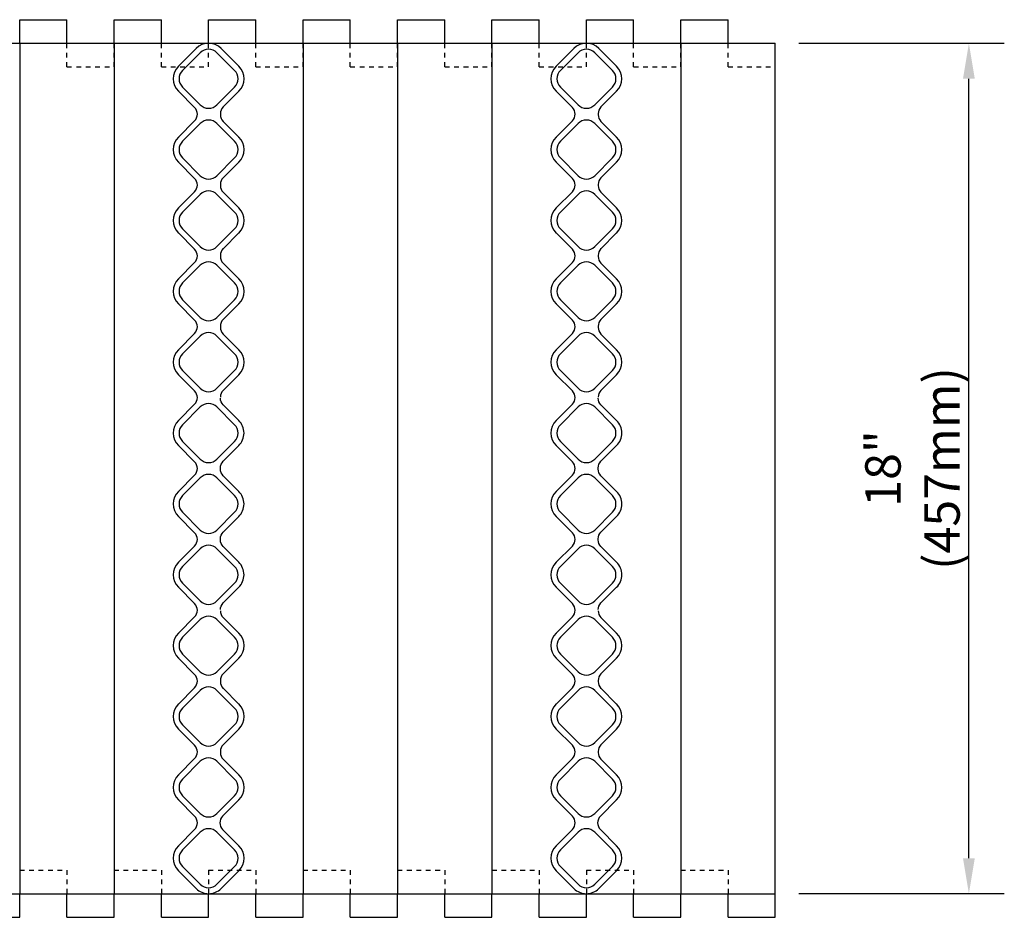
# Model space of a CAD drawing. Units: inches. Extents: x 393.7 to 441.4, y 159.5 to 213.3.
# Drawn here: x 420.6 to 441.4, y 194.3 to 213.3 of the extents above; entities that cross this region are included whole.
import ezdxf

# ---------------------------------------------------------------- set-up
doc = ezdxf.new("R2010")
doc.units = ezdxf.units.IN
doc.header["$MEASUREMENT"] = 0
doc.linetypes.add('DASHED2', pattern=[0.375, 0.25, -0.125])
for name, color, linetype in [('HATCH', 12, 'Continuous'), ('line25', 2, 'Continuous'), ('LINE50', 5, 'Continuous'), ('LINE9', 9, 'Continuous'), ('TEXT', 4, 'Continuous')]:
    doc.layers.add(name, color=color, linetype=linetype)
doc.styles.add('DIM', font='romans.shx', dxfattribs={"width": 0.7})
doc.dimstyles.new('ext_8', dxfattribs={"dimscale": 8, "dimtxt": 0.09375, "dimasz": 0.09375, "dimexe": 0.09375, "dimexo": 0.0625, "dimgap": 0.0625, "dimtad": 1, "dimdec": 3, "dimzin": 3, "dimdsep": 46, "dimlunit": 4, "dimtxsty": 'DIM', "dimcen": 0.09, "dimdle": 0.09375, "dimclrt": 4, "dimadec": 0, "dimazin": 0, "dimtfac": 1, "dimtdec": 3, "dimtmove": 2, "dimatfit": 3, "dimfxl": 0.09375, "dimfrac": 2, "dimtolj": 1, "dimtzin": 0, "dimarcsym": 0})

# ---------------------------------------------------------------- blocks, each defined once
blk = doc.blocks.new('*D34')
at = {"layer": 'Defpoints', "color": 0, "transparency": 16777216}
for p in [(436.588, 212.847), (440.687, 212.847), (436.588, 194.847)]:
    blk.add_point(p, dxfattribs=at)
at = {"layer": 'TEXT', "color": 0, "lineweight": -2, "transparency": 16777216}
for p, q in [((437.088, 212.847), (441.437, 212.847)), ((440.687, 195.597), (440.687, 212.097)), ((437.088, 194.847), (441.437, 194.847))]:
    blk.add_line(p, q, dxfattribs=at)
at = {"layer": 'TEXT', "color": 0, "transparency": 16777216}
for points in [[(440.562, 212.097), (440.812, 212.097), (440.687, 212.847)], [(440.562, 195.597), (440.812, 195.597), (440.687, 194.847)]]:
    blk.add_solid(points, dxfattribs=at)
at = {"layer": 'TEXT', "color": 4, "transparency": 16777216, "insert": (439.492, 203.847), "char_height": 0.75, "attachment_point": 5, "rotation": 90, "style": 'DIM'}
blk.add_mtext('\\A1;18" (457mm)', dxfattribs=at)
blk = doc.blocks.new('WEB_INSERT_FRONT')
for p, q in [((-0.265, 8.89), (-0.64, 8.515)), ((0.64, 8.515), (0.265, 8.89)), ((-0.64, 7.985), (-0.297, 7.641)), ((0.309, 7.653), (0.64, 7.985)), ((0.25, 7.512), (0.25, 7.488)), ((-0.297, 7.359), (-0.64, 7.015)), ((0.64, 7.015), (0.309, 7.347)), ((-0.64, 6.485), (-0.297, 6.141)), ((0.309, 6.153), (0.64, 6.485)), ((-0.297, 5.859), (-0.64, 5.515)), ((0.25, 6.012), (0.25, 5.988)), ((0.64, 5.515), (0.309, 5.847)), ((-0.64, 4.985), (-0.297, 4.641)), ((0.309, 4.653), (0.64, 4.985)), ((0.25, 4.512), (0.25, 4.488)), ((-0.297, 4.359), (-0.64, 4.015)), ((0.64, 4.015), (0.309, 4.347)), ((-0.297, 3.141), (-0.64, 3.485)), ((0.309, 3.153), (0.64, 3.485)), ((0.25, 3.012), (0.25, 2.988)), ((-0.297, 2.859), (-0.64, 2.515)), ((0.64, 2.515), (0.309, 2.847)), ((-0.64, 1.985), (-0.297, 1.641)), ((0.309, 1.653), (0.64, 1.985)), ((-0.297, 1.359), (-0.64, 1.015)), ((-0.64, 0.485), (-0.297, 0.141)), ((-0.297, -0.141), (-0.64, -0.485)), ((-0.64, -1.015), (-0.297, -1.359)), ((-0.297, -1.641), (-0.64, -1.985)), ((-0.64, -2.515), (-0.297, -2.859)), ((-0.297, -3.141), (-0.64, -3.485)), ((0.64, -3.485), (0.309, -3.153)), ((-0.64, -4.015), (-0.297, -4.359)), ((0.309, -4.347), (0.64, -4.015)), ((0.25, -4.488), (0.25, -4.512)), ((-0.297, -4.641), (-0.64, -4.985)), ((0.64, -4.985), (0.309, -4.653)), ((-0.64, -5.515), (-0.297, -5.859)), ((0.309, -5.847), (0.64, -5.515)), ((0.25, -5.988), (0.25, -6.012)), ((-0.297, -6.141), (-0.64, -6.485)), ((0.64, -6.485), (0.309, -6.153)), ((-0.64, -7.015), (-0.297, -7.359)), ((0.297, -7.359), (0.64, -7.015)), ((-0.297, -7.641), (-0.64, -7.985)), ((0.64, -7.985), (0.297, -7.641)), ((-0.64, -8.515), (-0.265, -8.89)), ((0.265, -8.89), (0.64, -8.515))]:
    blk.add_line(p, q)
for points in [[(-0.552, 8.073), (-0.177, 7.698, 0.414214), (0.177, 7.698), (0.552, 8.073, 0.414214), (0.552, 8.427), (0.177, 8.802, 0.414214), (-0.177, 8.802), (-0.552, 8.427, 0.414214)], [(-0.552, 6.573), (-0.177, 6.198, 0.414214), (0.177, 6.198), (0.552, 6.573, 0.414214), (0.552, 6.927), (0.177, 7.302, 0.414214), (-0.177, 7.302), (-0.552, 6.927, 0.414214)], [(-0.552, 5.073), (-0.177, 4.698, 0.414214), (0.177, 4.698), (0.552, 5.073, 0.414214), (0.552, 5.427), (0.177, 5.802, 0.414214), (-0.177, 5.802), (-0.552, 5.427, 0.414214)], [(-0.552, 3.573), (-0.177, 3.198, 0.414214), (0.177, 3.198), (0.552, 3.573, 0.414214), (0.552, 3.927), (0.177, 4.302, 0.414214), (-0.177, 4.302), (-0.552, 3.927, 0.414214)], [(-0.552, 3.573), (-0.177, 3.198, 0.414214), (0.177, 3.198), (0.552, 3.573, 0.414214), (0.552, 3.927), (0.177, 4.302, 0.414214), (-0.177, 4.302), (-0.552, 3.927, 0.414214)], [(-0.552, 2.073), (-0.177, 1.698, 0.414214), (0.177, 1.698), (0.552, 2.073, 0.414214), (0.552, 2.427), (0.177, 2.802, 0.414214), (-0.177, 2.802), (-0.552, 2.427, 0.414214)], [(-0.552, 0.573), (-0.177, 0.198, 0.414214), (0.177, 0.198), (0.552, 0.573, 0.414214), (0.552, 0.927), (0.177, 1.302, 0.414214), (-0.177, 1.302), (-0.552, 0.927, 0.414214)], [(-0.552, -0.927), (-0.177, -1.302, 0.414214), (0.177, -1.302), (0.552, -0.927, 0.414214), (0.552, -0.573), (0.177, -0.198, 0.414214), (-0.177, -0.198), (-0.552, -0.573, 0.414214)], [(-0.552, -2.427), (-0.177, -2.802, 0.414214), (0.177, -2.802), (0.552, -2.427, 0.414214), (0.552, -2.073), (0.177, -1.698, 0.414214), (-0.177, -1.698), (-0.552, -2.073, 0.414214)], [(-0.552, -3.927), (-0.177, -4.302, 0.414214), (0.177, -4.302), (0.552, -3.927, 0.414214), (0.552, -3.573), (0.177, -3.198, 0.414214), (-0.177, -3.198), (-0.552, -3.573, 0.414214)], [(-0.552, -5.427), (-0.177, -5.802, 0.414214), (0.177, -5.802), (0.552, -5.427, 0.414214), (0.552, -5.073), (0.177, -4.698, 0.414214), (-0.177, -4.698), (-0.552, -5.073, 0.414214)], [(-0.552, -6.927), (-0.177, -7.302, 0.414214), (0.177, -7.302), (0.552, -6.927, 0.414214), (0.552, -6.573), (0.177, -6.198, 0.414214), (-0.177, -6.198), (-0.552, -6.573, 0.414214)], [(-0.552, -8.427), (-0.177, -8.802, 0.414214), (0.177, -8.802), (0.552, -8.427, 0.414214), (0.552, -8.073), (0.177, -7.698, 0.414214), (-0.177, -7.698), (-0.552, -8.073, 0.414214)]]:
    blk.add_lwpolyline(points, format="xyb", close=True)
blk.add_lwpolyline([(0.25, -2.988, -0.198912), (0.309, -2.847), (0.64, -2.515, 0.414214), (0.64, -1.985), (0.309, -1.653, -0.198912), (0.25, -1.512), (0.25, -1.488, -0.198912), (0.309, -1.347), (0.64, -1.015, 0.414214), (0.64, -0.485), (0.309, -0.153, -0.198912), (0.25, -0.012), (0.25, 0.012, -0.198912), (0.309, 0.153), (0.64, 0.485, 0.414214), (0.64, 1.015), (0.309, 1.347, -0.198912), (0.25, 1.488)], format="xyb")
for centre, radius, start, end in [((0, 8.625), 0.375, 45, 135), ((-0.375, 8.25), 0.375, 135, 225), ((0.375, 8.25), 0.375, 315, 45), ((-0.438, 7.5), 0.2, 315, 45), ((0.45, 7.512), 0.2, 135, 180), ((0.45, 7.488), 0.2, 180, 225), ((-0.375, 6.75), 0.375, 135, 225), ((0.375, 6.75), 0.375, 315, 45), ((-0.438, 6), 0.2, 315, 45), ((0.45, 6.012), 0.2, 135, 180), ((0.45, 5.988), 0.2, 180, 225), ((-0.375, 5.25), 0.375, 135, 225), ((0.375, 5.25), 0.375, 315, 45), ((-0.438, 4.5), 0.2, 315, 45), ((0.45, 4.512), 0.2, 135, 180), ((0.45, 4.488), 0.2, 180, 225), ((-0.375, 3.75), 0.375, 135, 225), ((0.375, 3.75), 0.375, 315, 45), ((-0.438, 3), 0.2, 315, 45), ((0.45, 3.012), 0.2, 135, 180), ((0.45, 2.988), 0.2, 180, 225), ((-0.375, 2.25), 0.375, 135, 225), ((0.375, 2.25), 0.375, 315, 45), ((-0.438, 1.5), 0.2, 315, 45), ((0.45, 1.512), 0.2, 135, 180), ((-0.375, 0.75), 0.375, 135, 225), ((-0.438, 0), 0.2, 315, 45), ((-0.375, -0.75), 0.375, 135, 225), ((-0.438, -1.5), 0.2, 315, 45), ((-0.375, -2.25), 0.375, 135, 225), ((-0.438, -3), 0.2, 315, 45), ((0.45, -3.012), 0.2, 180, 225), ((-0.375, -3.75), 0.375, 135, 225), ((0.375, -3.75), 0.375, 315, 45), ((-0.438, -4.5), 0.2, 315, 45), ((0.45, -4.488), 0.2, 135, 180), ((0.45, -4.512), 0.2, 180, 225), ((-0.375, -5.25), 0.375, 135, 225), ((0.375, -5.25), 0.375, 315, 45), ((-0.438, -6), 0.2, 315, 45), ((0.45, -5.988), 0.2, 135, 180), ((0.45, -6.012), 0.2, 180, 225), ((-0.375, -6.75), 0.375, 135, 225), ((0.375, -6.75), 0.375, 315, 45), ((-0.438, -7.5), 0.2, 315, 45), ((0.438, -7.5), 0.2, 135, 225), ((-0.375, -8.25), 0.375, 135, 225), ((0.375, -8.25), 0.375, 315, 45), ((0, -8.625), 0.375, 225, 315)]:
    blk.add_arc(centre, radius, start, end)

msp = doc.modelspace()

# ---------------------------------------------------------------- linework, layer by layer
at = {"layer": 'line25'}
for p, q in [((420.588, 212.8466), (420.588, 194.8466)), ((422.588, 212.8466), (422.588, 194.8466)), ((426.588, 212.8466), (426.588, 194.8466)), ((428.588, 212.8466), (428.588, 194.8466)), ((430.588, 212.8466), (430.588, 194.8466)), ((434.588, 212.8466), (434.588, 194.8466))]:
    msp.add_line(p, q, dxfattribs=at)
at = {"layer": 'LINE50'}
for p, q in [((416.213, 212.8466), (436.588, 212.8466)), ((436.588, 194.8466), (436.588, 212.8466)), ((416.213, 194.8466), (436.588, 194.8466))]:
    msp.add_line(p, q, dxfattribs=at)
at = {"layer": 'LINE9'}
for p, q in [((420.588, 212.8466), (420.588, 213.3466)), ((420.588, 213.3466), (421.588, 213.3466)), ((421.588, 212.8466), (421.588, 213.3466)), ((422.588, 212.8466), (422.588, 213.3466)), ((422.588, 213.3466), (423.588, 213.3466)), ((423.588, 212.8466), (423.588, 213.3466)), ((424.588, 212.8466), (424.588, 213.3466)), ((424.588, 213.3466), (425.588, 213.3466)), ((425.588, 212.8466), (425.588, 213.3466)), ((426.588, 212.8466), (426.588, 213.3466)), ((426.588, 213.3466), (427.588, 213.3466)), ((427.588, 212.8466), (427.588, 213.3466)), ((428.588, 212.8466), (428.588, 213.3466)), ((428.588, 213.3466), (429.588, 213.3466)), ((429.588, 212.8466), (429.588, 213.3466)), ((430.588, 212.8466), (430.588, 213.3466)), ((430.588, 213.3466), (431.588, 213.3466)), ((431.588, 212.8466), (431.588, 213.3466)), ((432.588, 213.3466), (433.588, 213.3466)), ((432.588, 212.8466), (432.588, 213.3466)), ((433.588, 212.8466), (433.588, 213.3466)), ((434.588, 213.3466), (435.588, 213.3466)), ((434.588, 212.8466), (434.588, 213.3466)), ((435.588, 212.8466), (435.588, 213.3466)), ((420.588, 194.3466), (420.588, 194.8466)), ((421.588, 194.3466), (421.588, 194.8466)), ((422.588, 194.3466), (422.588, 194.8466)), ((423.588, 194.3466), (423.588, 194.8466)), ((424.588, 194.3466), (424.588, 194.8466)), ((425.588, 194.3466), (425.588, 194.8466)), ((426.588, 194.3466), (426.588, 194.8466)), ((427.588, 194.3466), (427.588, 194.8466)), ((428.588, 194.3466), (428.588, 194.8466)), ((429.588, 194.3466), (429.588, 194.8466)), ((430.588, 194.3466), (430.588, 194.8466)), ((431.588, 194.3466), (431.588, 194.8466)), ((432.588, 194.3466), (432.588, 194.8466)), ((433.588, 194.3466), (433.588, 194.8466)), ((434.588, 194.3466), (434.588, 194.8466)), ((435.588, 194.3466), (435.588, 194.8466)), ((436.588, 194.3466), (436.588, 194.8466)), ((419.588, 194.3466), (420.588, 194.3466)), ((421.588, 194.3466), (422.588, 194.3466)), ((423.588, 194.3466), (424.588, 194.3466)), ((425.588, 194.3466), (426.588, 194.3466)), ((427.588, 194.3466), (428.588, 194.3466)), ((429.588, 194.3466), (430.588, 194.3466)), ((431.588, 194.3466), (432.588, 194.3466)), ((433.588, 194.3466), (434.588, 194.3466)), ((435.588, 194.3466), (436.588, 194.3466))]:
    msp.add_line(p, q, dxfattribs=at)
at = {"layer": 'LINE9', "linetype": 'DASHED2', "ltscale": 0.15}
for p, q in [((421.588, 212.3466), (421.588, 212.8466)), ((422.588, 212.3466), (422.588, 212.8466)), ((423.588, 212.3466), (423.588, 212.8466)), ((424.588, 212.3466), (424.588, 212.8466)), ((425.588, 212.3466), (425.588, 212.8466)), ((426.588, 212.3466), (426.588, 212.8466)), ((427.588, 212.3466), (427.588, 212.8466)), ((428.588, 212.3466), (428.588, 212.8466)), ((429.588, 212.3466), (429.588, 212.8466)), ((430.588, 212.3466), (430.588, 212.8466)), ((431.588, 212.3466), (431.588, 212.8466)), ((432.588, 212.3466), (432.588, 212.8466)), ((433.588, 212.3466), (433.588, 212.8466)), ((434.588, 212.3466), (434.588, 212.8466)), ((435.588, 212.3466), (435.588, 212.8466)), ((436.588, 212.3466), (436.588, 212.8466)), ((421.588, 212.3466), (422.588, 212.3466)), ((423.588, 212.3466), (424.588, 212.3466)), ((425.588, 212.3466), (426.588, 212.3466)), ((427.588, 212.3466), (428.588, 212.3466)), ((429.588, 212.3466), (430.588, 212.3466)), ((431.588, 212.3466), (432.588, 212.3466)), ((433.588, 212.3466), (434.588, 212.3466)), ((435.588, 212.3466), (436.588, 212.3466)), ((420.588, 195.3466), (421.588, 195.3466)), ((420.588, 195.3466), (420.588, 194.8466)), ((421.588, 195.3466), (421.588, 194.8466)), ((422.588, 195.3466), (422.588, 194.8466)), ((422.588, 195.3466), (423.588, 195.3466)), ((423.588, 195.3466), (423.588, 194.8466)), ((424.588, 195.3466), (424.588, 194.8466)), ((424.588, 195.3466), (425.588, 195.3466)), ((425.588, 195.3466), (425.588, 194.8466)), ((426.588, 195.3466), (427.588, 195.3466)), ((426.588, 195.3466), (426.588, 194.8466)), ((427.588, 195.3466), (427.588, 194.8466)), ((428.588, 195.3466), (429.588, 195.3466)), ((428.588, 195.3466), (428.588, 194.8466)), ((429.588, 195.3466), (429.588, 194.8466)), ((430.588, 195.3466), (430.588, 194.8466)), ((430.588, 195.3466), (431.588, 195.3466)), ((431.588, 195.3466), (431.588, 194.8466)), ((432.588, 195.3466), (432.588, 194.8466)), ((432.588, 195.3466), (433.588, 195.3466)), ((433.588, 195.3466), (433.588, 194.8466)), ((434.588, 195.3466), (434.588, 194.8466)), ((434.588, 195.3466), (435.588, 195.3466)), ((435.588, 195.3466), (435.588, 194.8466))]:
    msp.add_line(p, q, dxfattribs=at)

# ---------------------------------------------------------------- block references
at = {"layer": 'HATCH'}
for p in [(424.588, 203.8466), (432.588, 203.8466)]:
    msp.add_blockref('WEB_INSERT_FRONT', p, dxfattribs=at)

# ---------------------------------------------------------------- dimensions: what is measured, and where the dimension line sits
at = {"layer": 'TEXT'}
dim = msp.add_linear_dim(base=(440.6871, 212.8466), p1=(436.588, 194.8466), p2=(436.588, 212.8466), angle=90, text='18" (457mm)', dimstyle='ext_8', dxfattribs=at)
dim.commit()
dim.dimension.update_dxf_attribs({"geometry": '*D34', "text_midpoint": (439.4918, 203.8466), "dimtype": 160})

doc.saveas('drawing.dxf')
